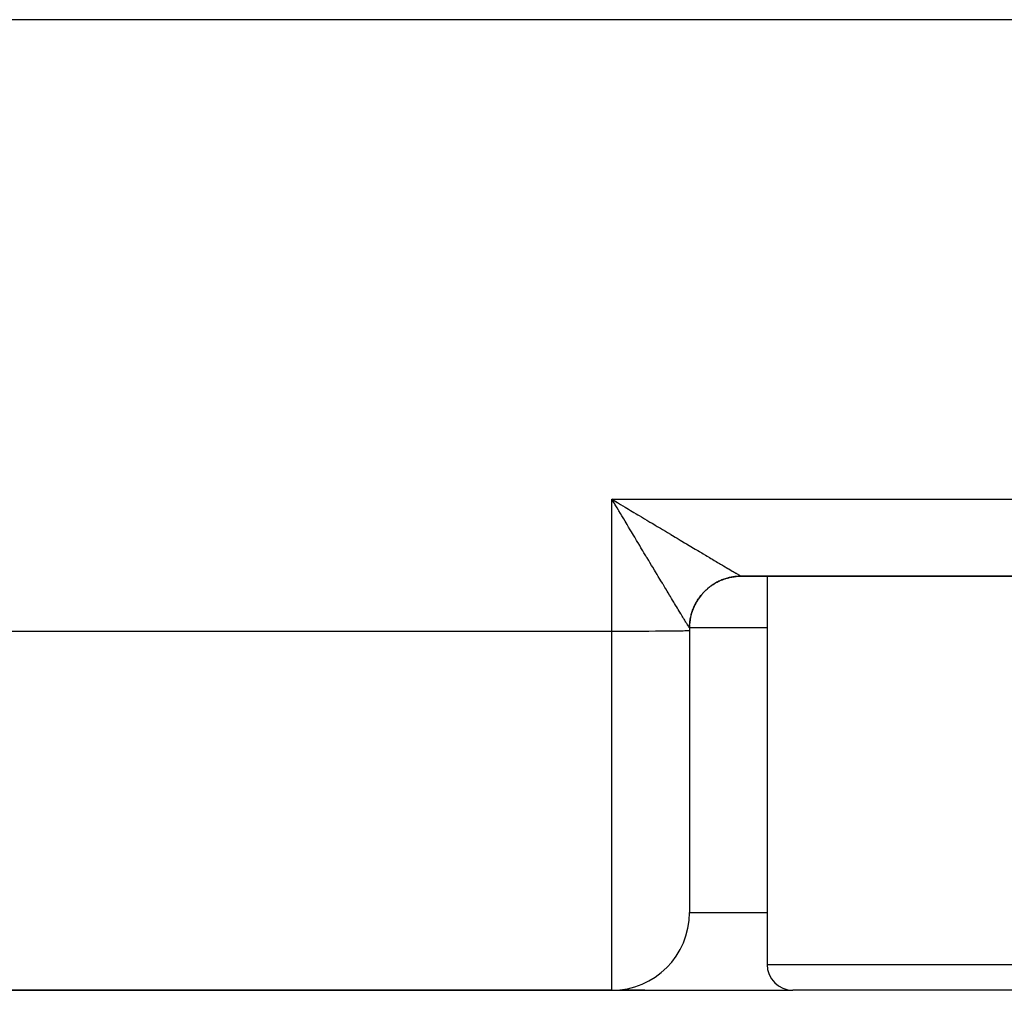
# Model space of a CAD drawing. Extents: x 24 to 1748, y -979 to 580.
# Drawn here: x 1446 to 1484, y -539 to -502 of the extents above; entities that cross this region are included whole.
import ezdxf

# ---------------------------------------------------------------- set-up
doc = ezdxf.new("R2010")
doc.units = 0
doc.linetypes.add('DASHED', pattern=[11.05, 8.7, -2.35])
doc.layers.get('0').update_dxf_attribs({"linetype": 'CONTINUOUS'})
doc.layers.add('NEVIDI', color=4, linetype='DASHED')

msp = doc.modelspace()

# ---------------------------------------------------------------- linework, layer by layer
at = {"color": 2}
for p, q in [((1687.911006, -501.892627), (1408.088994, -501.892627)), ((1469.131779, -520.628342), (1469, -520.418807)), ((1469.134134, -520.625983), (1469, -520.418807)), ((1469.202493, -520.557618), (1469, -520.418807)), ((1469.20721, -520.552909), (1469, -520.418807)), ((1469.077096, -520.546416), (1469, -520.418807)), ((1469.128042, -520.630877), (1469.077096, -520.546416)), ((1473.856267, -523.397802), (1473.999952, -523.392627)), ((1473.99981, -523.392627), (1500.00019, -523.392627)), ((1500.00019, -523.392627), (1473.99981, -523.392627)), ((1475, -523.392627), (1475, -538.392627)), ((1472, -525.392627), (1472, -525.488619)), ((1472, -525.488619), (1472, -536.392627)), ((1472, -525.488619), (1472, -536.392627)), ((1435, -539.392627), (1469, -539.392627)), ((1469, -539.392627), (1435, -539.392627)), ((1469, -539.392627), (1476, -539.392627)), ((1470.274726, -539.392627), (1469.570338, -539.392627)), ((1487, -539.392627), (1476, -539.392627))]:
    msp.add_line(p, q, dxfattribs=at)
for centre, radius, start, end in [((1474, -525.392627), 2, 114.557838, 119.44546), ((1474, -525.392627), 2, 109.691984, 114.335369), ((1474, -525.392627), 2, 104.340341, 109.223194), ((1474, -525.392627), 2, 99.994662, 104.751789), ((1474, -525.392627), 2, 95.264673, 99.005047), ((1474, -525.392627), 2, 133.75466, 134.775284), ((1474, -525.392627), 2, 129.887671, 131.27601), ((1474, -525.392627), 2, 124.777938, 129.660274), ((1474, -525.392627), 2, 119.670179, 124.152194), ((1474, -525.392627), 2, 140.112333, 155.414938), ((1474, -525.392627), 2, 135.000002, 138.611959), ((1474, -525.392627), 2, 155.33444, 167.805894), ((1474, -525.392627), 2, 170.771987, 174.768374), ((1474, -525.392627), 2, 170.036326, 170.547269), ((1474, -525.392627), 2, 168.46712, 169.300808), ((1474, -525.392627), 2, 176.035766, 180.000001), ((1469, -536.392627), 3, 270, 360), ((1476, -538.392627), 1, 180, 270)]:
    msp.add_arc(centre, radius, start, end, dxfattribs=at)
at = {"layer": 'NEVIDI', "color": 7, "linetype": 'CONTINUOUS'}
for p, q in [((1469, -520.418807), (1505, -520.418807)), ((1469, -525.514798), (1469, -520.418807)), ((1469, -520.418807), (1469.08496, -520.469705)), ((1469.08496, -520.469705), (1469.213656, -520.546817)), ((1469.204926, -520.758515), (1469.128042, -520.630877)), ((1469.255717, -520.842943), (1469.204926, -520.758515)), ((1469.213656, -520.546817), (1469.298596, -520.597717)), ((1469.273496, -520.872512), (1469.255717, -520.842943)), ((1469.332452, -520.970628), (1469.273496, -520.872512)), ((1469.298596, -520.597717), (1469.331026, -520.617151)), ((1469.331026, -520.617151), (1469.426792, -520.674544)), ((1469.426792, -520.674544), (1469.511399, -520.725251)), ((1469.511399, -520.725251), (1469.638882, -520.801656)), ((1469.638882, -520.801656), (1469.723128, -520.852146)), ((1469.723128, -520.852146), (1469.849953, -520.928152)), ((1469.383106, -521.054991), (1469.332452, -520.970628)), ((1469.459582, -521.182452), (1469.383106, -521.054991)), ((1469.50971, -521.266048), (1469.459582, -521.182452)), ((1469.585432, -521.392378), (1469.50971, -521.266048)), ((1469.849953, -520.928152), (1469.933492, -520.978213)), ((1469.933492, -520.978213), (1470.004127, -521.020538)), ((1470.004127, -521.020538), (1470.059293, -521.053592)), ((1470.059293, -521.053592), (1470.142059, -521.103177)), ((1470.142059, -521.103177), (1470.266648, -521.177808)), ((1470.266648, -521.177808), (1470.348622, -521.226902)), ((1470.348622, -521.226902), (1470.471754, -521.30063)), ((1470.471754, -521.30063), (1470.552812, -521.349155)), ((1469.635411, -521.475783), (1469.585432, -521.392378)), ((1469.647381, -521.495761), (1469.635411, -521.475783)), ((1469.710538, -521.601171), (1469.647381, -521.495761)), ((1469.759886, -521.683536), (1469.710538, -521.601171)), ((1470.552812, -521.349155), (1470.658558, -521.412444)), ((1470.658558, -521.412444), (1470.674363, -521.421901)), ((1470.674363, -521.421901), (1470.754191, -521.469664)), ((1470.754191, -521.469664), (1470.873754, -521.541181)), ((1470.873754, -521.541181), (1470.951893, -521.587906)), ((1470.951893, -521.587906), (1471.069789, -521.658383)), ((1471.069789, -521.658383), (1471.146715, -521.704354)), ((1469.834175, -521.807513), (1469.759886, -521.683536)), ((1469.883059, -521.889075), (1469.834175, -521.807513)), ((1469.956373, -522.011362), (1469.883059, -521.889075)), ((1470.004523, -522.091644), (1469.956373, -522.011362)), ((1471.146715, -521.704354), (1471.262103, -521.773287)), ((1471.262103, -521.773287), (1471.282715, -521.785598)), ((1471.282715, -521.785598), (1471.337717, -521.818445)), ((1471.337717, -521.818445), (1471.450314, -521.885667)), ((1471.450314, -521.885667), (1471.523975, -521.929631)), ((1471.523975, -521.929631), (1471.634075, -521.995322)), ((1471.634075, -521.995322), (1471.70577, -522.038087)), ((1471.70577, -522.038087), (1471.813047, -522.102059)), ((1470.010922, -522.10231), (1470.004523, -522.091644)), ((1470.076846, -522.212174), (1470.010922, -522.10231)), ((1470.124293, -522.291207), (1470.076846, -522.212174)), ((1470.195342, -522.409489), (1470.124293, -522.291207)), ((1470.241963, -522.48706), (1470.195342, -522.409489)), ((1471.813047, -522.102059), (1471.86499, -522.133027)), ((1471.86499, -522.133027), (1471.882994, -522.14376)), ((1471.882994, -522.14376), (1471.986869, -522.205676)), ((1471.986869, -522.205676), (1472.054419, -522.245934)), ((1472.054419, -522.245934), (1472.155244, -522.306013)), ((1472.155244, -522.306013), (1472.220582, -522.344937)), ((1472.220582, -522.344937), (1472.317857, -522.402872)), ((1472.317857, -522.402872), (1472.380967, -522.440446)), ((1472.380967, -522.440446), (1472.39387, -522.448127)), ((1470.311774, -522.603146), (1470.241963, -522.48706)), ((1470.357318, -522.678838), (1470.311774, -522.603146)), ((1470.358341, -522.680538), (1470.357318, -522.678838)), ((1470.42559, -522.792241), (1470.358341, -522.680538)), ((1470.47021, -522.866322), (1470.42559, -522.792241)), ((1472.39387, -522.448127), (1472.474364, -522.496031)), ((1472.474364, -522.496031), (1472.535062, -522.53214)), ((1472.535062, -522.53214), (1472.624645, -522.58541)), ((1472.624645, -522.58541), (1472.682633, -522.619875)), ((1472.682633, -522.619875), (1472.768292, -522.670762)), ((1472.768292, -522.670762), (1472.823672, -522.703644)), ((1472.823672, -522.703644), (1472.860414, -522.725453)), ((1472.860414, -522.725453), (1472.905116, -522.751978)), ((1472.905116, -522.751978), (1472.957546, -522.783077)), ((1472.957546, -522.783077), (1473.034883, -522.828929)), ((1470.536915, -522.977024), (1470.47021, -522.866322)), ((1470.580474, -523.049292), (1470.536915, -522.977024)), ((1470.645518, -523.157181), (1470.580474, -523.049292)), ((1470.68425, -523.221422), (1470.645518, -523.157181)), ((1473.034883, -522.828929), (1473.084394, -522.85827)), ((1473.084394, -522.85827), (1473.157189, -522.901391)), ((1473.157189, -522.901391), (1473.20379, -522.92898)), ((1473.20379, -522.92898), (1473.255569, -522.959619)), ((1473.255569, -522.959619), (1473.271955, -522.96931)), ((1473.271955, -522.96931), (1473.315381, -522.994985)), ((1473.315381, -522.994985), (1473.378857, -523.032484)), ((1473.378857, -523.032484), (1473.419348, -523.056383)), ((1473.419348, -523.056383), (1473.477954, -523.090942)), ((1473.477954, -523.090942), (1473.515013, -523.112772)), ((1473.515013, -523.112772), (1473.56876, -523.144401)), ((1473.56876, -523.144401), (1473.572109, -523.14637)), ((1473.572109, -523.14637), (1473.602689, -523.164346)), ((1473.602689, -523.164346), (1473.651287, -523.192883)), ((1473.651287, -523.192883), (1473.681793, -523.210776)), ((1470.687865, -523.227419), (1470.68425, -523.221422)), ((1470.751025, -523.332187), (1470.687865, -523.227419)), ((1470.792098, -523.400336), (1470.751025, -523.332187)), ((1470.853286, -523.501901), (1470.792098, -523.400336)), ((1470.893181, -523.568136), (1470.853286, -523.501901)), ((1470.95224, -523.666191), (1470.893181, -523.568136)), ((1473.143336, -523.585314), (1473.16129, -523.576913)), ((1473.16129, -523.576913), (1473.168494, -523.573602)), ((1473.168494, -523.573602), (1473.19061, -523.563654)), ((1473.19061, -523.563654), (1473.222606, -523.549828)), ((1473.222606, -523.549828), (1473.270686, -523.530281)), ((1473.270686, -523.530281), (1473.303264, -523.517853)), ((1473.303264, -523.517853), (1473.326227, -523.509482)), ((1473.326227, -523.509482), (1473.333904, -523.506754)), ((1473.333904, -523.506754), (1473.352136, -523.500416)), ((1473.352136, -523.500416), (1473.385378, -523.489362)), ((1473.385378, -523.489362), (1473.434803, -523.474109)), ((1473.434803, -523.474109), (1473.468487, -523.464507)), ((1473.468487, -523.464507), (1473.497045, -523.456862)), ((1473.497045, -523.456862), (1473.50447, -523.454948)), ((1473.50447, -523.454948), (1473.518532, -523.451406)), ((1473.518532, -523.451406), (1473.552606, -523.443272)), ((1473.552606, -523.443272), (1473.603166, -523.432356)), ((1473.603166, -523.432356), (1473.637562, -523.42571)), ((1473.637562, -523.42571), (1473.671198, -523.419812)), ((1473.671198, -523.419812), (1473.679127, -523.418508)), ((1473.679127, -523.418508), (1473.688549, -523.417001)), ((1473.681793, -523.210776), (1473.725329, -523.236278)), ((1473.688549, -523.417001), (1473.723097, -523.411869)), ((1473.723097, -523.411869), (1473.774517, -523.405365)), ((1473.725329, -523.236278), (1473.752351, -523.252081)), ((1473.752351, -523.252081), (1473.790726, -523.274476)), ((1473.774517, -523.405365), (1473.809358, -523.401724)), ((1473.790726, -523.274476), (1473.804213, -523.282331)), ((1473.804213, -523.282331), (1473.814277, -523.288186)), ((1473.809358, -523.401724), (1473.848364, -523.398377)), ((1473.814277, -523.288186), (1473.847411, -523.307419)), ((1473.847411, -523.307419), (1473.867482, -523.319027)), ((1473.848364, -523.398377), (1473.856172, -523.397799)), ((1473.856172, -523.397799), (1473.860908, -523.397463)), ((1473.860908, -523.397463), (1473.895875, -523.395334)), ((1473.867482, -523.319027), (1473.895318, -523.335059)), ((1473.895318, -523.335059), (1473.911868, -523.344543)), ((1473.895875, -523.395334), (1473.947561, -523.393311)), ((1473.911868, -523.344543), (1473.934325, -523.357332)), ((1473.934325, -523.357332), (1473.947386, -523.364711)), ((1473.947386, -523.364711), (1473.947777, -523.364931)), ((1473.947561, -523.393311), (1473.982574, -523.392701)), ((1473.947777, -523.364931), (1473.964362, -523.374205)), ((1473.964362, -523.374205), (1473.9738, -523.379412)), ((1473.9738, -523.379412), (1473.98535, -523.385659)), ((1473.982574, -523.392701), (1473.99981, -523.392627)), ((1473.98535, -523.385659), (1473.991151, -523.388697)), ((1473.991151, -523.388697), (1473.997164, -523.391653)), ((1473.997164, -523.391653), (1473.999296, -523.392519)), ((1473.999296, -523.392519), (1473.99981, -523.392627)), ((1470.983307, -523.717765), (1470.95224, -523.666191)), ((1470.990758, -523.730133), (1470.983307, -523.717765)), ((1471.047726, -523.824678), (1470.990758, -523.730133)), ((1471.084709, -523.886033), (1471.047726, -523.824678)), ((1471.13952, -523.976925), (1471.084709, -523.886033)), ((1472.585704, -523.978359), (1472.61665, -523.948079)), ((1472.61665, -523.948079), (1472.642189, -523.924052)), ((1472.642189, -523.924052), (1472.68066, -523.889401)), ((1472.68066, -523.889401), (1472.707134, -523.866575)), ((1472.707134, -523.866575), (1472.711484, -523.862901)), ((1472.711484, -523.862901), (1472.7173, -523.858022)), ((1472.7173, -523.858022), (1472.747156, -523.833554)), ((1472.747156, -523.833554), (1472.774553, -523.811929)), ((1472.774553, -523.811929), (1472.815977, -523.780666)), ((1472.815977, -523.780666), (1472.844168, -523.760333)), ((1472.844168, -523.760333), (1472.852457, -523.754495)), ((1472.852457, -523.754495), (1472.85911, -523.749854)), ((1472.85911, -523.749854), (1472.886993, -523.730838)), ((1472.886993, -523.730838), (1472.91604, -523.711749)), ((1472.91604, -523.711749), (1472.960106, -523.684142)), ((1472.960106, -523.684142), (1472.989956, -523.666332)), ((1472.989956, -523.666332), (1473.003217, -523.658643)), ((1473.003217, -523.658643), (1473.009872, -523.654835)), ((1473.009872, -523.654835), (1473.035176, -523.640662)), ((1473.035176, -523.640662), (1473.065768, -523.624162)), ((1473.065768, -523.624162), (1473.112059, -523.600474)), ((1473.112059, -523.600474), (1473.143336, -523.585314)), ((1471.174862, -524.035505), (1471.13952, -523.976925)), ((1471.227087, -524.122023), (1471.174862, -524.035505)), ((1471.250814, -524.161315), (1471.227087, -524.122023)), ((1471.261064, -524.178287), (1471.250814, -524.161315)), ((1471.310863, -524.260714), (1471.261064, -524.178287)), ((1471.343131, -524.314107), (1471.310863, -524.260714)), ((1471.390572, -524.392594), (1471.343131, -524.314107)), ((1472.291469, -524.352753), (1472.309943, -524.322988)), ((1472.309943, -524.322988), (1472.338169, -524.27964)), ((1472.338169, -524.27964), (1472.352683, -524.25827)), ((1472.352683, -524.25827), (1472.357204, -524.251733)), ((1472.357204, -524.251733), (1472.357918, -524.250706)), ((1472.357918, -524.250706), (1472.388, -524.208626)), ((1472.388, -524.208626), (1472.408915, -524.180671)), ((1472.408915, -524.180671), (1472.440865, -524.139839)), ((1472.440865, -524.139839), (1472.460559, -524.115718)), ((1472.460559, -524.115718), (1472.463047, -524.112724)), ((1472.463047, -524.112724), (1472.465448, -524.109846)), ((1472.465448, -524.109846), (1472.496659, -524.073407)), ((1472.496659, -524.073407), (1472.519994, -524.047278)), ((1472.519994, -524.047278), (1472.555279, -524.009454)), ((1472.555279, -524.009454), (1472.579719, -523.98437)), ((1472.579719, -523.98437), (1472.585704, -523.978359)), ((1471.420931, -524.442819), (1471.390572, -524.392594)), ((1471.465631, -524.516778), (1471.420931, -524.442819)), ((1471.482599, -524.544855), (1471.465631, -524.516778)), ((1471.494297, -524.564212), (1471.482599, -524.544855)), ((1471.536252, -524.633626), (1471.494297, -524.564212)), ((1471.563176, -524.67816), (1471.536252, -524.633626)), ((1471.602308, -524.742863), (1471.563176, -524.67816)), ((1472.111496, -524.733857), (1472.114048, -524.726585)), ((1472.114048, -524.726585), (1472.119355, -524.71174)), ((1472.119355, -524.71174), (1472.13759, -524.663333)), ((1472.13759, -524.663333), (1472.150603, -524.630936)), ((1472.150603, -524.630936), (1472.170969, -524.583257)), ((1472.170969, -524.583257), (1472.17753, -524.568591)), ((1472.17753, -524.568591), (1472.180855, -524.561278)), ((1472.180855, -524.561278), (1472.185427, -524.551347)), ((1472.185427, -524.551347), (1472.207792, -524.504705)), ((1472.207792, -524.504705), (1472.22362, -524.473452)), ((1472.22362, -524.473452), (1472.247985, -524.427823)), ((1472.247985, -524.427823), (1472.258352, -524.409232)), ((1472.258352, -524.409232), (1472.26217, -524.402499)), ((1472.26217, -524.402499), (1472.265151, -524.397286)), ((1472.265151, -524.397286), (1472.291469, -524.352753)), ((1471.627357, -524.784256), (1471.602308, -524.742863)), ((1471.663615, -524.844132), (1471.627357, -524.784256)), ((1471.674845, -524.862666), (1471.663615, -524.844132)), ((1471.686754, -524.882312), (1471.674845, -524.862666)), ((1471.720126, -524.937323), (1471.686754, -524.882312)), ((1471.741256, -524.972115), (1471.720126, -524.937323)), ((1471.771654, -525.022103), (1471.741256, -524.972115)), ((1471.790766, -525.053484), (1471.771654, -525.022103)), ((1471.818079, -525.098267), (1471.790766, -525.053484)), ((1471.824547, -525.108862), (1471.818079, -525.098267)), ((1472.016878, -525.132519), (1472.024283, -525.081204)), ((1472.024283, -525.081204), (1472.02458, -525.079325)), ((1472.02458, -525.079325), (1472.025785, -525.071814)), ((1472.025785, -525.071814), (1472.030039, -525.046647)), ((1472.030039, -525.046647), (1472.039644, -524.995819)), ((1472.039644, -524.995819), (1472.046895, -524.961545)), ((1472.046895, -524.961545), (1472.058699, -524.911183)), ((1472.058699, -524.911183), (1472.060207, -524.905147)), ((1472.060207, -524.905147), (1472.062246, -524.897106)), ((1472.062246, -524.897106), (1472.067434, -524.877248)), ((1472.067434, -524.877248), (1472.081407, -524.827453)), ((1472.081407, -524.827453), (1472.091601, -524.793936)), ((1472.091601, -524.793936), (1472.10772, -524.744784)), ((1472.10772, -524.744784), (1472.111496, -524.733857)), ((1471.835197, -525.126299), (1471.824547, -525.108862)), ((1471.859411, -525.165916), (1471.835197, -525.126299)), ((1471.874455, -525.19051), (1471.859411, -525.165916)), ((1471.895561, -525.224996), (1471.874455, -525.19051)), ((1471.908481, -525.246095), (1471.895561, -525.224996)), ((1471.926413, -525.275362), (1471.908481, -525.246095)), ((1471.929304, -525.280077), (1471.926413, -525.275362)), ((1471.93721, -525.292969), (1471.929304, -525.280077)), ((1471.951943, -525.316969), (1471.93721, -525.292969)), ((1471.960584, -525.331016), (1471.951943, -525.316969)), ((1471.97206, -525.349615), (1471.960584, -525.331016)), ((1471.978576, -525.360119), (1471.97206, -525.349615)), ((1471.986789, -525.37324), (1471.978576, -525.360119)), ((1471.987499, -525.374364), (1471.986789, -525.37324)), ((1471.991132, -525.380069), (1471.987499, -525.374364)), ((1471.996064, -525.38759), (1471.991132, -525.380069)), ((1471.998243, -525.390686), (1471.996064, -525.38759)), ((1471.999886, -525.392475), (1471.998243, -525.390686)), ((1471.999886, -525.392201), (1472.000574, -525.340224)), ((1471.999886, -525.392475), (1471.999886, -525.392201)), ((1475, -525.392627), (1472, -525.392627)), ((1472.000574, -525.340224), (1472.001789, -525.305486)), ((1472.001789, -525.305486), (1472.004468, -525.257411)), ((1472.004468, -525.257411), (1472.004732, -525.253568)), ((1472.004732, -525.253568), (1472.00507, -525.248814)), ((1472.00507, -525.248814), (1472.007461, -525.218806)), ((1472.007461, -525.218806), (1472.012641, -525.167174)), ((1472.012641, -525.167174), (1472.016878, -525.132519)), ((1412.626526, -525.514798), (1469, -525.514798)), ((1469, -525.514798), (1469.273509, -525.514689)), ((1469, -539.392627), (1469, -525.514798)), ((1469.273509, -525.514689), (1469.281478, -525.514683)), ((1469.281478, -525.514683), (1469.647285, -525.514182)), ((1469.647285, -525.514182), (1469.678733, -525.51412)), ((1469.678733, -525.51412), (1470.010846, -525.513268)), ((1470.010846, -525.513268), (1470.063887, -525.513097)), ((1470.063887, -525.513097), (1470.358404, -525.511961)), ((1470.358404, -525.511961), (1470.429717, -525.511634)), ((1470.429717, -525.511634), (1470.684232, -525.510283)), ((1470.684232, -525.510283), (1470.769861, -525.509757)), ((1470.769861, -525.509757), (1470.983298, -525.508261)), ((1470.983298, -525.508261), (1471.078147, -525.5075)), ((1471.078147, -525.5075), (1471.250896, -525.505926)), ((1471.250896, -525.505926), (1471.349121, -525.504902)), ((1471.349121, -525.504902), (1471.482612, -525.503316)), ((1471.482612, -525.503316), (1471.577721, -525.502012)), ((1471.577721, -525.502012), (1471.674834, -525.500473)), ((1471.674834, -525.500473), (1471.759929, -525.498881)), ((1471.759929, -525.498881), (1471.824569, -525.49744)), ((1471.824569, -525.49744), (1471.892473, -525.495565)), ((1471.892473, -525.495565), (1471.929338, -525.494267)), ((1471.929338, -525.494267), (1471.973013, -525.492122)), ((1471.973013, -525.492122), (1471.987506, -525.491006)), ((1471.987506, -525.491006), (1472, -525.488619)), ((1472, -536.392627), (1475, -536.392627)), ((1475, -538.392627), (1487, -538.392627))]:
    msp.add_line(p, q, dxfattribs=at)

doc.saveas('drawing.dxf')
